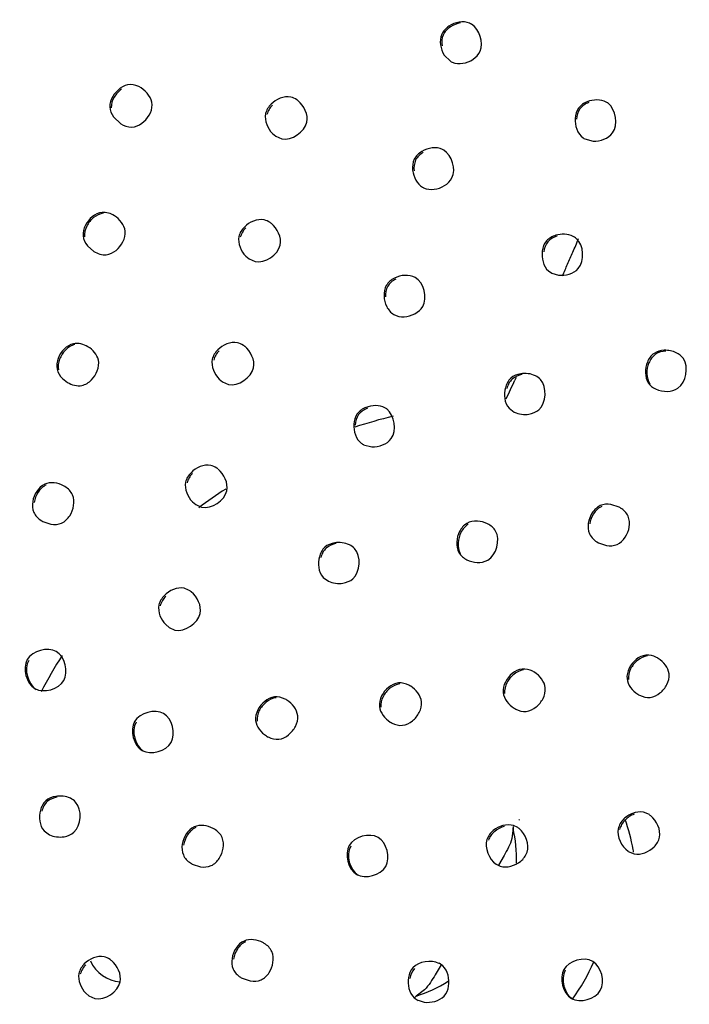
# Model space of a CAD drawing. Units: millimetres. Extents: x 1322 to 21228, y 1400 to 17648.
# Drawn here: x 9118 to 9266, y 3752 to 3969 of the extents above; entities that cross this region are included whole.
import ezdxf

# ---------------------------------------------------------------- set-up
doc = ezdxf.new("R2010")
doc.units = ezdxf.units.MM
doc.layers.add('02___PRT_ALL_AXES', color=7, linetype='Continuous')
doc.styles.get("Standard").update_dxf_attribs({"font": 'Ubuntu-Regular.ttf'})
doc.dimstyles.new('Qitele', dxfattribs={"dimscale": 85, "dimtxt": 4, "dimasz": 5, "dimexe": 4, "dimexo": 0, "dimgap": 3, "dimtad": 1, "dimdec": 0, "dimrnd": 10, "dimzin": 1, "dimtxsty": 'Standard', "dimblk": 'OBLIQUE', "dimcen": 5, "dimdle": 4, "dimclrd": 256, "dimclre": 256, "dimclrt": 256, "dimadec": 0, "dimazin": 0, "dimtfac": 1, "dimtdec": 0, "dimtmove": 0, "dimatfit": 3, "dimldrblk": 'OBLIQUE', "dimfxl": 0, "dimlwd": 40, "dimlwe": 30, "dimarcsym": 0})

# ---------------------------------------------------------------- blocks, each defined once
blk = doc.blocks.new('_Oblique')
at = {"color": 0, "linetype": 'ByBlock', "lineweight": -2}
blk.add_line((-0.5, -0.5), (0.5, 0.5), dxfattribs=at)
blk = doc.blocks.new('*D9')
at = {"lineweight": 40, "transparency": 16777216}
blk.add_line((2850.39, 14177.97), (2850.39, 3111.33), dxfattribs=at)
at = {"lineweight": 30, "transparency": 16777216}
for p, q in [((3360.39, 13837.97), (2510.39, 13837.97)), ((3360.39, 3451.33), (2510.39, 3451.33))]:
    blk.add_line(p, q, dxfattribs=at)
at = {"layer": 'Defpoints', "color": 0, "transparency": 16777216}
for p in [(9404.53, 13837.97), (2850.39, 3451.33), (6523.3, 3451.33)]:
    blk.add_point(p, dxfattribs=at)
at = {"lineweight": 40, "transparency": 16777216, "xscale": 425, "yscale": 425, "zscale": 425}
for p, rotation in [((2850.39, 13837.97), 90), ((2850.39, 3451.33), 270)]:
    blk.add_blockref('_Oblique', p, dxfattribs=dict(at, rotation=rotation))
at = {"transparency": 16777216, "insert": (2417.79, 8644.65), "char_height": 340, "attachment_point": 5, "rotation": 90}
blk.add_mtext('10390', dxfattribs=at)
blk = doc.blocks.new('*D10')
at = {"lineweight": 40, "transparency": 16777216}
blk.add_line((1978.06, 1400.31), (1978.06, 16097.36), dxfattribs=at)
at = {"lineweight": 30, "transparency": 16777216}
for p, q in [((2488.06, 15757.36), (1638.06, 15757.36)), ((2488.06, 1740.31), (1638.06, 1740.31))]:
    blk.add_line(p, q, dxfattribs=at)
at = {"layer": 'Defpoints', "color": 0, "transparency": 16777216}
for p in [(1978.06, 15757.36), (9355.57, 15757.36), (6996.71, 1740.31)]:
    blk.add_point(p, dxfattribs=at)
at = {"lineweight": 40, "transparency": 16777216, "xscale": 425, "yscale": 425, "zscale": 425}
for p, rotation in [((1978.06, 15757.36), 90), ((1978.06, 1740.31), 270)]:
    blk.add_blockref('_Oblique', p, dxfattribs=dict(at, rotation=rotation))
at = {"transparency": 16777216, "insert": (1545.46, 8748.84), "char_height": 340, "attachment_point": 5, "rotation": 90}
blk.add_mtext('14020', dxfattribs=at)

msp = doc.modelspace()

# ---------------------------------------------------------------- linework, layer by layer
at = {"color": 7, "linetype": 'Continuous'}
for p, q in [((9212.05, 3961.32), (9213.38, 3959.96)), ((9139.1, 3947.67), (9140.67, 3946.17)), ((9174.14, 3944.05), (9174.86, 3943.44)), ((9174.86, 3943.44), (9176.18, 3942.86)), ((9243.05, 3942.83), (9244.9, 3942.36)), ((9133.35, 3919.27), (9134.76, 3918.02)), ((9168.26, 3916.97), (9168.98, 3916.36)), ((9168.98, 3916.36), (9170.3, 3915.78)), ((9235.02, 3913.72), (9235.74, 3913.24)), ((9235.74, 3913.24), (9237.2, 3912.81)), ((9127.81, 3890.01), (9128.93, 3889.14)), ((9162.38, 3889.89), (9163.1, 3889.28)), ((9163.1, 3889.28), (9164.42, 3888.7)), ((9227.88, 3890.2), (9227.61, 3889.61)), ((9226.32, 3883.43), (9227.49, 3882.58)), ((9194.23, 3875.41), (9196.08, 3874.94)), ((9156.49, 3862.81), (9157.21, 3862.2)), ((9157.21, 3862.2), (9158.53, 3861.62)), ((9250.6, 3861.63), (9248.81, 3862.23)), ((9123.5, 3858.49), (9125.29, 3857.89)), ((9246.03, 3853.78), (9247.82, 3853.18)), ((9185.3, 3846.16), (9186.47, 3845.31)), ((9150.61, 3835.73), (9151.33, 3835.12)), ((9151.33, 3835.12), (9152.65, 3834.54)), ((9257.34, 3793.84), (9255.96, 3794.38)), ((9227.22, 3790.87), (9226.95, 3788.55)), ((9228.26, 3791), (9227.34, 3791.42)), ((9123.77, 3790.26), (9124.94, 3789.41)), ((9225.22, 3784.82), (9223.98, 3782.67)), ((9252.57, 3785.72), (9253.96, 3785.18)), ((9156.47, 3782.95), (9158.26, 3782.35)), ((9223.49, 3782.9), (9224.4, 3782.48)), ((9211.32, 3760.75), (9210.05, 3758.55)), ((9211.71, 3760.48), (9210.88, 3761.06)), ((9167.46, 3757.77), (9169.26, 3757.17)), ((9132.96, 3754.49), (9133.68, 3753.88)), ((9133.68, 3753.88), (9135, 3753.3)), ((9207.71, 3755.24), (9205.84, 3753.84)), ((9205.42, 3753.46), (9206.25, 3752.88)), ((9206.26, 3752.9), (9207.59, 3752.51))]:
    msp.add_line(p, q, dxfattribs=at)
for centre, radius, start, end in [((9176.9, 3947.67), 4.6, 51.2181, 55.6536), ((9246.18, 3947.96), 3.4, 56.0511, 62.1699), ((9244.62, 3945.81), 3.36, 234.1101, 242.1955), ((9171.02, 3920.59), 4.6, 51.2181, 55.6536), ((8815.37, 4101.93), 463.17, 336.5845, 336.9863), ((9238.78, 3918.03), 3.71, 57.8774, 63.443), ((8736.9, 4135.9), 548.68, 336.2841, 336.5855), ((8629.33, 4183.15), 666.17, 336.04246, 336.28428), ((9165.14, 3893.51), 4.6, 51.2181, 55.6536), ((8029.48, 4447.07), 1321.47, 334.85358, 335.04869), ((9197.36, 3880.54), 3.4, 56.0511, 62.1699), ((9195.8, 3878.39), 3.36, 234.1101, 242.1955), ((9159.25, 3866.43), 4.6, 51.2181, 55.6536), ((9125.46, 3861.45), 5.55, 58.3198, 61.9656), ((9248.02, 3856.77), 5.5, 58.3353, 62.0103), ((9126.09, 3863.36), 5.52, 237.1777, 241.9739), ((9153.37, 3839.35), 4.6, 51.2181, 55.6536), ((9256.32, 3823.61), 5.52, 58.0261, 62.8223), ((9229.02, 3820.54), 5.52, 58.0261, 62.8223), ((9201.71, 3817.47), 5.52, 58.0261, 62.8223), ((9174.41, 3814.4), 5.52, 58.0261, 62.8223), ((9257.64, 3825.08), 5.52, 238.0261, 242.8223), ((9230.34, 3822.01), 5.52, 238.0261, 242.8223), ((9203.04, 3818.93), 5.52, 238.0261, 242.8223), ((9175.73, 3815.86), 5.52, 238.0261, 242.8223), ((9234.21, 3799.23), 8.66, 228.5289, 230.123), ((9208.18, 3777.72), 46.29, 10.4843, 18.9426), ((9254.62, 3789.92), 4.7, 50.94, 55.2821), ((9158.44, 3785.91), 5.55, 58.3198, 61.9656), ((9220.42, 3793.1), 7.16, 341.9036, 345.0977), ((9196.46, 3784.1), 31.5, 358.2338, 12.4199), ((9225.86, 3787.5), 4.21, 50.7587, 55.6144), ((9208.34, 3777.75), 46.12, 9.7832, 10.4792), ((9159.06, 3787.82), 5.52, 237.1777, 241.9739), ((9169.43, 3760.73), 5.55, 58.3198, 61.9656), ((9135.72, 3758.11), 4.6, 51.2181, 55.6536), ((9206.44, 3778.18), 42.08, 323.5473, 336.4527), ((9170.06, 3762.64), 5.52, 237.1777, 241.9739), ((9196.33, 3783.87), 31.5, 287.58, 301.7655), ((9200.81, 3758.36), 6.77, 314.7789, 318.0526)]:
    msp.add_arc(centre, radius, start, end, dxfattribs=at)
for points, start_tangent, end_tangent in [([(9140.59, 4072.64), (9094.11, 4066.48), (9048.45, 4051.61), (9006.18, 4028.57), (8968.73, 3998.14), (8937.39, 3961.37), (8913.23, 3919.5), (8897.07, 3873.97), (8889.46, 3826.33), (8890.66, 3778.22), (8900.62, 3731.26), (8918.51, 3687.98)], (-0.999168, -0.040795), (0.464267, -0.885695)), ([(9027.98, 3579.27), (9060.3, 3565.39), (9106.57, 3553.93), (9154.26, 3551.25), (9201.73, 3557.45), (9247.39, 3572.32), (9289.67, 3595.36), (9327.12, 3625.79), (9358.46, 3662.57), (9382.62, 3704.44), (9398.78, 3749.97), (9406.39, 3797.6), (9405.19, 3845.72), (9395.23, 3892.67), (9376.86, 3936.87), (9350.7, 3976.81), (9317.65, 4011.14), (9289.48, 4032.19)], (0.889554, -0.456831), (-0.840404, 0.54196)), ([(9218.06, 3968.11), (9217.64, 3968.34), (9213.08, 3967.7)], (-0.84682, 0.531879), (-0.834576, -0.550892)), ([(9213.08, 3967.7), (9211.48, 3965.92)], (-0.834576, -0.550892), (-0.408179, -0.912902)), ([(9213.4, 3967.52), (9211.79, 3965.74)], (-0.834576, -0.550892), (-0.408179, -0.912902)), ([(9215.6, 3968.4), (9213.4, 3967.52)], (-0.986075, -0.166299), (-0.834577, -0.550892)), ([(9219.96, 3962.16), (9218.06, 3968.11)], (0.408179, 0.912902), (-0.84682, 0.531879)), ([(9211.48, 3965.92), (9211.22, 3963.54)], (-0.408179, -0.912902), (0.150082, -0.988674)), ([(9211.79, 3965.74), (9211.54, 3963.35)], (-0.408179, -0.912902), (0.150082, -0.988674)), ([(9098.42, 3595.88), (9117.79, 3592.55), (9160.75, 3591.46), (9203.2, 3598.84), (9243.52, 3614.41), (9280.16, 3637.55), (9311.71, 3667.38), (9336.98, 3702.76), (9355, 3742.33), (9365.08, 3784.58), (9366.82, 3827.9), (9360.15, 3870.61), (9345.31, 3911.09), (9322.88, 3947.76), (9310.31, 3962.88)], (0.976834, -0.213999), (-0.673746, 0.738963)), ([(9211.22, 3963.54), (9212.05, 3961.32)], (0.150082, -0.988674), (0.536763, -0.843733)), ([(9216.16, 3959.5), (9219.96, 3962.16)], (0.986075, 0.166299), (0.408179, 0.912902)), ([(9213.38, 3959.96), (9213.8, 3959.74), (9216.16, 3959.5)], (0.84682, -0.531879), (0.986075, 0.166299)), ([(9142.77, 3954.82), (9138.93, 3952.21)], (-0.999272, -0.038161), (-0.503749, -0.86385)), ([(9140.85, 3953.8), (9139.24, 3952.03)], (-0.811304, -0.584625), (-0.503749, -0.86385)), ([(9145.2, 3954.08), (9142.77, 3954.82)], (-0.840927, 0.541148), (-0.999272, -0.038161)), ([(9147.59, 3950.35), (9145.2, 3954.08)], (-0.034978, 0.999388), (-0.840927, 0.541148)), ([(9138.93, 3952.21), (9138.28, 3949.9)], (-0.503749, -0.86385), (0.034978, -0.999388)), ([(9139.24, 3952.03), (9138.59, 3949.72)], (-0.503749, -0.86385), (0.034978, -0.999388)), ([(9179.5, 3951.47), (9178.18, 3952.05), (9173.83, 3950.48)], (-0.825918, 0.56379), (-0.701798, -0.712376)), ([(9181.73, 3946.51), (9179.78, 3951.26)], (0.212283, 0.977208), (-0.779831, 0.62599)), ([(9247.77, 3950.96), (9243.59, 3951.04)], (-0.884031, 0.467429), (-0.931257, -0.364362)), ([(9138.28, 3949.9), (9139.1, 3947.67)], (0.034978, -0.999388), (0.578023, -0.816021)), ([(9145.34, 3946.27), (9147.59, 3950.35)], (0.811304, 0.584625), (-0.034978, 0.999388)), ([(9173.83, 3950.48), (9172.63, 3948.4)], (-0.701798, -0.712376), (-0.212283, -0.977208)), ([(9174.15, 3950.3), (9172.94, 3948.22)], (-0.701798, -0.712376), (-0.212283, -0.977208)), ([(9241.66, 3949.63), (9240.91, 3947.35)], (-0.586507, -0.809944), (-0.059798, -0.99821)), ([(9241.97, 3949.45), (9241.23, 3947.17)], (-0.586507, -0.809944), (-0.059798, -0.99821)), ([(9243.59, 3951.04), (9241.66, 3949.63)], (-0.931257, -0.364362), (-0.586507, -0.809944)), ([(9243.91, 3950.86), (9241.97, 3949.45)], (-0.931257, -0.364362), (-0.586507, -0.809944)), ([(9249.16, 3944.16), (9248.17, 3950.71), (9248.08, 3950.78)], (0.586507, 0.809944), (-0.829182, 0.558979)), ([(9172.63, 3948.4), (9172.87, 3946.03)], (-0.212283, -0.977208), (0.354149, -0.935189)), ([(9240.91, 3947.35), (9242.64, 3943.08)], (-0.059798, -0.99821), (0.809529, -0.58708)), ([(9140.67, 3946.17), (9143.1, 3945.44)], (0.840927, -0.541148), (0.999272, 0.038161)), ([(9143.1, 3945.44), (9145.34, 3946.27)], (0.999272, 0.038161), (0.811304, 0.584625)), ([(9172.87, 3946.03), (9174.14, 3944.05)], (0.354149, -0.935189), (0.701848, -0.712327)), ([(9176.18, 3942.86), (9181.73, 3946.51)], (0.977636, -0.210306), (0.212283, 0.977208)), ([(9244.9, 3942.36), (9249.16, 3944.16)], (0.999076, -0.042984), (0.586507, 0.809944)), ([(9211.92, 3940.36), (9211.68, 3940.5), (9207.1, 3940.05)], (-0.854158, 0.520013), (-0.85698, -0.51535)), ([(9213.74, 3934.22), (9211.92, 3940.36)], (0.445488, 0.895288), (-0.854158, 0.520013)), ([(9205.42, 3938.34), (9205.06, 3935.97)], (-0.445488, -0.895288), (0.108264, -0.994122)), ([(9207.1, 3940.05), (9205.42, 3938.34)], (-0.85698, -0.51535), (-0.445488, -0.895288)), ([(9207.41, 3939.87), (9205.73, 3938.15)], (-0.85698, -0.51535), (-0.445488, -0.895288)), ([(9205.73, 3938.15), (9205.38, 3935.78)], (-0.445488, -0.895288), (0.108264, -0.994122)), ([(9205.06, 3935.97), (9205.8, 3933.72)], (0.108264, -0.994122), (0.500753, -0.86559)), ([(9209.82, 3931.72), (9213.74, 3934.22)], (0.992176, 0.124848), (0.445488, 0.895288)), ([(9205.8, 3933.72), (9207.23, 3932.19)], (0.500753, -0.86559), (0.854158, -0.520013)), ([(9207.23, 3932.19), (9207.48, 3932.06), (9209.82, 3931.72)], (0.854158, -0.520013), (0.992176, 0.124848)), ([(9136.57, 3926.62), (9132.89, 3923.78)], (-0.994921, -0.100657), (-0.44899, -0.893537)), ([(9134.69, 3925.47), (9133.2, 3923.6)], (-0.773551, -0.633734), (-0.44899, -0.893537)), ([(9136.88, 3926.44), (9134.69, 3925.47)], (-0.994921, -0.100657), (-0.773551, -0.633734)), ([(9139.28, 3925.9), (9136.57, 3926.62)], (-0.84806, 0.529901), (-0.994921, -0.100657)), ([(9141.66, 3922.48), (9139.28, 3925.9)], (-0.097303, 0.995255), (-0.84806, 0.529901)), ([(9173.62, 3924.39), (9172.3, 3924.97), (9167.95, 3923.4)], (-0.825918, 0.56379), (-0.701798, -0.712376)), ([(9132.89, 3923.78), (9132.39, 3921.44)], (-0.44899, -0.893537), (0.097303, -0.995255)), ([(9133.2, 3923.6), (9132.7, 3921.26)], (-0.44899, -0.893537), (0.097303, -0.995255)), ([(9167.95, 3923.4), (9166.75, 3921.32)], (-0.701798, -0.712376), (-0.212283, -0.977208)), ([(9168.26, 3923.22), (9167.06, 3921.14)], (-0.701798, -0.712376), (-0.212283, -0.977208)), ([(9175.85, 3919.43), (9173.9, 3924.18)], (0.212283, 0.977208), (-0.779831, 0.62599)), ([(9132.39, 3921.44), (9133.35, 3919.27)], (0.097303, -0.995255), (0.628726, -0.777627)), ([(9139.67, 3918.26), (9141.66, 3922.48)], (0.773551, 0.633734), (-0.097303, 0.995255)), ([(9166.75, 3921.32), (9166.99, 3918.95)], (-0.212283, -0.977208), (0.354149, -0.935189)), ([(9236.63, 3921.58), (9234.58, 3920.34)], (-0.958673, -0.28451), (-0.6513, -0.75882)), ([(9236.94, 3921.4), (9234.9, 3920.15)], (-0.958673, -0.28451), (-0.6513, -0.75882)), ([(9240.44, 3921.34), (9236.63, 3921.58)], (-0.894195, 0.447677), (-0.958673, -0.28451)), ([(9241.6, 3914.25), (9241.16, 3920.87), (9240.75, 3921.17)], (0.6513, 0.75882), (-0.846561, 0.532292)), ([(9166.99, 3918.95), (9168.26, 3916.97)], (0.354149, -0.935189), (0.701848, -0.712327)), ([(9170.3, 3915.78), (9175.85, 3919.43)], (0.977636, -0.210306), (0.212283, 0.977208)), ([(9234.58, 3920.34), (9233.65, 3918.12)], (-0.6513, -0.75882), (-0.143246, -0.989687)), ([(9234.9, 3920.15), (9233.97, 3917.94)], (-0.6513, -0.75882), (-0.143246, -0.989687)), ([(9134.76, 3918.02), (9137.48, 3917.29)], (0.84806, -0.529901), (0.994921, 0.100657)), ([(9137.48, 3917.29), (9139.67, 3918.26)], (0.994921, 0.100657), (0.773551, 0.633734)), ([(9233.65, 3918.12), (9235.02, 3913.72)], (-0.143246, -0.989687), (0.758001, -0.652254)), ([(9205.63, 3912.27), (9201.03, 3912.12)], (-0.866025, 0.5), (-0.887773, -0.460282)), ([(9207.29, 3905.87), (9205.63, 3912.27)], (0.5, 0.866025), (-0.866025, 0.5)), ([(9237.2, 3912.81), (9241.6, 3914.25)], (0.991894, -0.127065), (0.6513, 0.75882)), ([(9199.25, 3910.51), (9198.75, 3908.17)], (-0.5, -0.866025), (0.04527, -0.998975)), ([(9199.56, 3910.33), (9199.06, 3907.98)], (-0.5, -0.866025), (0.04527, -0.998975)), ([(9201.03, 3912.12), (9199.25, 3910.51)], (-0.887773, -0.460282), (-0.5, -0.866025)), ([(9201.34, 3911.94), (9199.56, 3910.33)], (-0.887773, -0.460282), (-0.5, -0.866025)), ([(9198.75, 3908.17), (9199.34, 3905.87)], (0.04527, -0.998975), (0.445186, -0.895438)), ([(9199.34, 3905.87), (9200.91, 3904.11)], (0.445186, -0.895438), (0.866025, -0.5)), ([(9203.23, 3903.63), (9207.29, 3905.87)], (0.998065, 0.062176), (0.5, 0.866025)), ([(9200.91, 3904.11), (9203.23, 3903.63)], (0.866025, -0.5), (0.998065, 0.062176)), ([(9130.25, 3897.65), (9126.88, 3894.45)], (-0.978979, -0.203959), (-0.354094, -0.93521)), ([(9130.57, 3897.47), (9128.49, 3896.28)], (-0.978979, -0.203959), (-0.704205, -0.709996)), ([(9133.45, 3897), (9130.25, 3897.65)], (-0.859988, 0.510314), (-0.978979, -0.203959)), ([(9135.75, 3894.08), (9133.45, 3897)], (-0.200466, 0.979701), (-0.859988, 0.510314)), ([(9167.73, 3897.31), (9166.41, 3897.89), (9162.07, 3896.32)], (-0.825918, 0.56379), (-0.701798, -0.712376)), ([(9169.97, 3892.35), (9168.02, 3897.1)], (0.212283, 0.977208), (-0.779831, 0.62599)), ([(9128.49, 3896.28), (9127.2, 3894.26)], (-0.704205, -0.709996), (-0.354094, -0.93521)), ([(9162.07, 3896.32), (9160.86, 3894.24)], (-0.701798, -0.712376), (-0.212283, -0.977208)), ([(9162.38, 3896.14), (9161.18, 3894.06)], (-0.701798, -0.712376), (-0.212283, -0.977208)), ([(9258.3, 3895.53), (9256.84, 3893.62)], (-0.817786, -0.575523), (-0.384295, -0.92321)), ([(9258.61, 3895.35), (9257.16, 3893.44)], (-0.817786, -0.575523), (-0.384295, -0.92321)), ([(9260.57, 3896.23), (9258.3, 3895.53)], (-0.999405, -0.034491), (-0.817786, -0.575523)), ([(9260.89, 3896.04), (9258.61, 3895.35)], (-0.999405, -0.034491), (-0.817786, -0.575523)), ([(9263.22, 3895.67), (9260.57, 3896.23)], (-0.899015, 0.437919), (-0.999405, -0.034491)), ([(9263.56, 3887.86), (9264.77, 3894.4), (9263.22, 3895.67)], (0.817786, 0.575523), (-0.899015, 0.437919)), ([(9126.88, 3894.45), (9126.63, 3892.06)], (-0.354094, -0.93521), (0.200466, -0.979701)), ([(9127.2, 3894.26), (9126.94, 3891.88)], (-0.354094, -0.93521), (0.200466, -0.979701)), ([(9134.21, 3889.68), (9135.75, 3894.08)], (0.704205, 0.709996), (-0.200466, 0.979701)), ([(9160.86, 3894.24), (9161.11, 3891.87)], (-0.212283, -0.977208), (0.354149, -0.935189)), ([(9256.84, 3893.62), (9257.09, 3888.99)], (-0.384295, -0.92321), (0.57333, -0.819324)), ([(9257.16, 3893.44), (9257.4, 3888.81)], (-0.384295, -0.92321), (0.57333, -0.819324)), ([(9126.63, 3892.06), (9127.81, 3890.01)], (0.200466, -0.979701), (0.707463, -0.70675)), ([(9161.11, 3891.87), (9162.38, 3889.89)], (0.354149, -0.935189), (0.701848, -0.712327)), ([(9164.42, 3888.7), (9169.97, 3892.35)], (0.977636, -0.210306), (0.212283, 0.977208)), ([(9228.89, 3891.04), (9226.71, 3890.06)], (-0.986972, -0.160892), (-0.740146, -0.672447)), ([(9229.21, 3890.86), (9227.03, 3889.88)], (-0.986972, -0.160892), (-0.740146, -0.672447)), ([(9232.13, 3890.61), (9228.89, 3891.04)], (-0.901215, 0.433371), (-0.986972, -0.160892)), ([(9232.9, 3883.13), (9233.29, 3889.76), (9232.13, 3890.61)], (0.740145, 0.672447), (-0.901216, 0.433371)), ([(9128.93, 3889.14), (9132.13, 3888.48)], (0.859988, -0.510314), (0.978979, 0.203959)), ([(9132.13, 3888.48), (9134.21, 3889.68)], (0.978979, 0.203959), (0.704205, 0.709996)), ([(9226.71, 3890.06), (9225.51, 3887.98)], (-0.740145, -0.672447), (-0.266037, -0.963963)), ([(9227.03, 3889.88), (9225.83, 3887.8)], (-0.740145, -0.672447), (-0.266037, -0.963963)), ([(9257.09, 3888.99), (9258.63, 3887.72)], (0.57333, -0.819324), (0.899015, -0.437919)), ([(9225.51, 3887.98), (9226.32, 3883.43)], (-0.266037, -0.963963), (0.670948, -0.741504)), ([(9258.63, 3887.72), (9261.28, 3887.17)], (0.899015, -0.437919), (0.999405, 0.034491)), ([(9261.28, 3887.17), (9263.56, 3887.86)], (0.999405, 0.034491), (0.817786, 0.575523)), ([(9198.95, 3883.54), (9194.77, 3883.62)], (-0.884031, 0.467429), (-0.931257, -0.364362)), ([(9192.84, 3882.21), (9192.09, 3879.93)], (-0.586507, -0.809944), (-0.059798, -0.99821)), ([(9193.15, 3882.03), (9192.41, 3879.75)], (-0.586507, -0.809944), (-0.059798, -0.99821)), ([(9194.77, 3883.62), (9192.84, 3882.21)], (-0.931257, -0.364362), (-0.586507, -0.809944)), ([(9195.09, 3883.44), (9193.15, 3882.03)], (-0.931257, -0.364362), (-0.586507, -0.809944)), ([(9200.34, 3876.74), (9199.35, 3883.29), (9199.26, 3883.36)], (0.586507, 0.809944), (-0.829182, 0.558979)), ([(9227.49, 3882.58), (9230.72, 3882.15)], (0.901215, -0.433371), (0.986972, 0.160892)), ([(9230.72, 3882.15), (9232.9, 3883.13)], (0.986972, 0.160892), (0.740146, 0.672447)), ([(9192.09, 3879.93), (9193.82, 3875.66)], (-0.059798, -0.99821), (0.809529, -0.58708)), ([(9196.08, 3874.94), (9200.34, 3876.74)], (0.999076, -0.042984), (0.586507, 0.809944)), ([(9161.85, 3870.23), (9160.53, 3870.82), (9156.18, 3869.24)], (-0.825918, 0.56379), (-0.701798, -0.712376)), ([(9156.18, 3869.24), (9154.98, 3867.16)], (-0.701798, -0.712376), (-0.212283, -0.977208)), ([(9156.5, 3869.06), (9155.3, 3866.98)], (-0.701798, -0.712376), (-0.212283, -0.977208)), ([(9164.08, 3865.27), (9162.14, 3870.02)], (0.212283, 0.977208), (-0.779831, 0.62599)), ([(9123.92, 3866.7), (9121.27, 3862.86)], (-0.915086, -0.403258), (-0.1543, -0.988024)), ([(9128.07, 3866.35), (9123.92, 3866.7)], (-0.882581, 0.470161), (-0.915086, -0.403258)), ([(9154.98, 3867.16), (9155.23, 3864.79)], (-0.212283, -0.977208), (0.354149, -0.935189)), ([(9122.44, 3864.91), (9121.59, 3862.68)], (-0.544086, -0.83903), (-0.1543, -0.988024)), ([(9124.23, 3866.51), (9122.44, 3864.91)], (-0.915086, -0.403258), (-0.544086, -0.83903)), ([(9130.05, 3864.36), (9128.38, 3866.17)], (-0.40006, 0.916489), (-0.850887, 0.525348)), ([(9155.23, 3864.79), (9156.49, 3862.81)], (0.354149, -0.935189), (0.701848, -0.712327)), ([(9158.53, 3861.62), (9164.08, 3865.27)], (0.977636, -0.210306), (0.212283, 0.977208)), ([(9121.27, 3862.86), (9121.51, 3860.48)], (-0.1543, -0.988024), (0.40006, -0.916489)), ([(9130.29, 3861.98), (9130.05, 3864.36)], (0.1543, 0.988024), (-0.40006, 0.916489)), ([(9248.81, 3862.23), (9246.45, 3861.98)], (-0.987808, 0.15568), (-0.910568, -0.41336)), ([(9121.51, 3860.48), (9123.1, 3858.73)], (0.40006, -0.916489), (0.840154, -0.542347)), ([(9129.44, 3859.75), (9130.29, 3861.98)], (0.544086, 0.83903), (0.1543, 0.988024)), ([(9244.67, 3860.37), (9244.05, 3855.77)], (-0.54933, -0.835605), (0.410289, -0.911956)), ([(9244.98, 3860.19), (9244.11, 3857.96)], (-0.54933, -0.835605), (-0.162054, -0.986782)), ([(9246.45, 3861.98), (9244.67, 3860.37)], (-0.910568, -0.41336), (-0.54933, -0.835605)), ([(9246.76, 3861.8), (9244.98, 3860.19)], (-0.910568, -0.41336), (-0.54933, -0.835605)), ([(9252.84, 3857.26), (9252.58, 3859.64), (9250.91, 3861.45)], (0.162054, 0.986782), (-0.85102, 0.525134)), ([(9125.29, 3857.89), (9127.65, 3858.14), (9129.44, 3859.75)], (0.988039, -0.154201), (0.544086, 0.83903)), ([(9217.02, 3858.05), (9215.41, 3856.26)], (-0.862705, -0.505708), (-0.459732, -0.888058)), ([(9217.33, 3857.87), (9215.73, 3856.08)], (-0.862705, -0.505708), (-0.459732, -0.888058)), ([(9219.34, 3858.55), (9217.02, 3858.05)], (-0.998735, 0.050277), (-0.862705, -0.505708)), ([(9221.61, 3857.95), (9219.34, 3858.55)], (-0.893027, 0.450002), (-0.998735, 0.050277)), ([(9221.62, 3849.95), (9223.37, 3856.37), (9221.61, 3857.95)], (0.862705, 0.505708), (-0.893027, 0.450002)), ([(9215.41, 3856.26), (9215.27, 3851.63)], (-0.459732, -0.888058), (0.503087, -0.864236)), ([(9215.73, 3856.08), (9215.58, 3851.44)], (-0.459732, -0.888058), (0.503087, -0.864236)), ([(9244.05, 3855.77), (9246.03, 3853.78)], (0.410289, -0.911956), (0.882937, -0.469491)), ([(9250.18, 3853.43), (9252.84, 3857.26)], (0.910568, 0.41336), (0.162054, 0.986782)), ([(9187.87, 3853.77), (9185.69, 3852.79)], (-0.986972, -0.160892), (-0.740146, -0.672447)), ([(9188.19, 3853.59), (9186.01, 3852.61)], (-0.986972, -0.160892), (-0.740146, -0.672447)), ([(9191.11, 3853.34), (9187.87, 3853.77)], (-0.901215, 0.433371), (-0.986972, -0.160892)), ([(9185.69, 3852.79), (9184.49, 3850.71)], (-0.740145, -0.672447), (-0.266037, -0.963963)), ([(9186.01, 3852.61), (9184.81, 3850.53)], (-0.740145, -0.672447), (-0.266037, -0.963963)), ([(9191.88, 3845.86), (9192.27, 3852.49), (9191.11, 3853.34)], (0.740145, 0.672447), (-0.901216, 0.433371)), ([(9215.27, 3851.63), (9217.03, 3850.05)], (0.503087, -0.864236), (0.893027, -0.450002)), ([(9247.82, 3853.18), (9250.18, 3853.43)], (0.987808, -0.15568), (0.910568, 0.41336)), ([(9184.49, 3850.71), (9185.3, 3846.16)], (-0.266037, -0.963963), (0.670948, -0.741504)), ([(9217.03, 3850.05), (9219.29, 3849.45)], (0.893027, -0.450002), (0.998735, -0.050277)), ([(9219.29, 3849.45), (9221.62, 3849.95)], (0.998735, -0.050277), (0.862705, 0.505708)), ([(9186.47, 3845.31), (9189.7, 3844.88)], (0.901215, -0.433371), (0.986972, 0.160892)), ([(9189.7, 3844.88), (9191.88, 3845.86)], (0.986972, 0.160892), (0.740146, 0.672447)), ([(9155.97, 3843.15), (9154.65, 3843.74), (9150.3, 3842.16)], (-0.825918, 0.56379), (-0.701798, -0.712376)), ([(9158.2, 3838.19), (9156.25, 3842.94)], (0.212283, 0.977208), (-0.779831, 0.62599)), ([(9150.3, 3842.16), (9149.1, 3840.08)], (-0.701798, -0.712376), (-0.212283, -0.977208)), ([(9150.62, 3841.98), (9149.41, 3839.9)], (-0.701798, -0.712376), (-0.212283, -0.977208)), ([(9149.1, 3840.08), (9149.34, 3837.71)], (-0.212283, -0.977208), (0.354149, -0.935189)), ([(9149.34, 3837.71), (9150.61, 3835.73)], (0.354149, -0.935189), (0.701848, -0.712327)), ([(9152.65, 3834.54), (9158.2, 3838.19)], (0.977636, -0.210306), (0.212283, 0.977208)), ([(9126.46, 3829.8), (9120.08, 3828.04)], (-0.866025, 0.5), (-0.5, -0.866025)), ([(9128.12, 3823.4), (9126.46, 3829.8)], (0.5, 0.866025), (-0.866025, 0.5)), ([(9120.08, 3828.04), (9121.74, 3821.64)], (-0.5, -0.866025), (0.866025, -0.5)), ([(9120.39, 3827.86), (9122.06, 3821.46)], (-0.5, -0.866025), (0.866025, -0.5)), ([(9254.34, 3828.03), (9252.35, 3823.82)], (-0.778504, -0.62764), (0.108311, -0.994117)), ([(9254.66, 3827.85), (9253.15, 3825.99)], (-0.778504, -0.62764), (-0.454578, -0.890707)), ([(9256.53, 3829.01), (9254.34, 3828.03)], (-0.993733, -0.111782), (-0.778504, -0.62764)), ([(9256.84, 3828.83), (9254.66, 3827.85)], (-0.993733, -0.111782), (-0.778504, -0.62764)), ([(9258.84, 3828.52), (9256.53, 3829.01)], (-0.889764, 0.456421), (-0.993733, -0.111782)), ([(9261.13, 3822.51), (9261.62, 3824.86), (9259.24, 3828.29)], (0.454578, 0.890707), (-0.848461, 0.529257)), ([(9229.22, 3825.94), (9227.04, 3824.96)], (-0.993733, -0.111782), (-0.778504, -0.62764)), ([(9229.54, 3825.76), (9227.36, 3824.77)], (-0.993733, -0.111782), (-0.778504, -0.62764)), ([(9231.54, 3825.44), (9229.22, 3825.94)], (-0.889764, 0.456421), (-0.993733, -0.111782)), ([(9253.15, 3825.99), (9252.66, 3823.64)], (-0.454578, -0.890707), (0.108311, -0.994117)), ([(9121.74, 3821.64), (9128.12, 3823.4)], (0.866025, -0.5), (0.5, 0.866025)), ([(9227.04, 3824.96), (9225.04, 3820.75)], (-0.778504, -0.62764), (0.108311, -0.994117)), ([(9227.36, 3824.77), (9225.85, 3822.92)], (-0.778504, -0.62764), (-0.454578, -0.890707)), ([(9233.82, 3819.44), (9234.31, 3821.79), (9231.94, 3825.22)], (0.454578, 0.890707), (-0.848461, 0.529257)), ([(9252.35, 3823.82), (9254.72, 3820.4)], (0.108311, -0.994117), (0.848461, -0.529257)), ([(9199.74, 3821.89), (9197.74, 3817.68)], (-0.778504, -0.62764), (0.108311, -0.994117)), ([(9200.05, 3821.7), (9198.54, 3819.85)], (-0.778504, -0.62764), (-0.454578, -0.890707)), ([(9201.92, 3822.87), (9199.74, 3821.89)], (-0.993733, -0.111782), (-0.778504, -0.62764)), ([(9202.23, 3822.68), (9200.05, 3821.7)], (-0.993733, -0.111782), (-0.778504, -0.62764)), ([(9204.23, 3822.37), (9201.92, 3822.87)], (-0.889764, 0.456421), (-0.993733, -0.111782)), ([(9206.52, 3816.37), (9207.01, 3818.72), (9204.63, 3822.15)], (0.454578, 0.890707), (-0.848461, 0.529257)), ([(9225.85, 3822.92), (9225.36, 3820.57)], (-0.454578, -0.890707), (0.108311, -0.994117)), ([(9259.62, 3820.66), (9261.13, 3822.51)], (0.778504, 0.62764), (0.454578, 0.890707)), ([(9172.43, 3818.81), (9170.43, 3814.61)], (-0.778504, -0.62764), (0.108311, -0.994117)), ([(9174.61, 3819.79), (9172.43, 3818.81)], (-0.993733, -0.111782), (-0.778504, -0.62764)), ([(9174.93, 3819.61), (9172.75, 3818.63)], (-0.993733, -0.111782), (-0.778504, -0.62764)), ([(9176.93, 3819.3), (9174.61, 3819.79)], (-0.889764, 0.456421), (-0.993733, -0.111782)), ([(9179.22, 3813.3), (9179.71, 3815.65), (9177.33, 3819.07)], (0.454578, 0.890707), (-0.848461, 0.529257)), ([(9198.54, 3819.85), (9198.05, 3817.5)], (-0.454578, -0.890707), (0.108311, -0.994117)), ([(9225.04, 3820.75), (9227.42, 3817.33)], (0.108311, -0.994117), (0.848461, -0.529257)), ([(9232.31, 3817.59), (9233.82, 3819.44)], (0.778504, 0.62764), (0.454578, 0.890707)), ([(9255.12, 3820.17), (9257.44, 3819.68)], (0.889764, -0.456421), (0.993733, 0.111782)), ([(9257.44, 3819.68), (9259.62, 3820.66)], (0.993733, 0.111782), (0.778504, 0.62764)), ([(9150.12, 3816.14), (9143.75, 3814.38)], (-0.866025, 0.5), (-0.5, -0.866025)), ([(9171.24, 3816.78), (9170.75, 3814.43)], (-0.454578, -0.890707), (0.108311, -0.994117)), ([(9172.75, 3818.63), (9171.24, 3816.78)], (-0.778504, -0.62764), (-0.454578, -0.890707)), ([(9197.74, 3817.68), (9200.12, 3814.26)], (0.108311, -0.994117), (0.848461, -0.529257)), ([(9227.82, 3817.1), (9230.13, 3816.61)], (0.889764, -0.456421), (0.993733, 0.111782)), ([(9230.13, 3816.61), (9232.31, 3817.59)], (0.993733, 0.111782), (0.778504, 0.62764)), ([(9151.79, 3809.74), (9150.12, 3816.14)], (0.5, 0.866025), (-0.866025, 0.5)), ([(9170.43, 3814.61), (9172.81, 3811.18)], (0.108311, -0.994117), (0.848461, -0.529257)), ([(9202.83, 3813.54), (9205.01, 3814.52)], (0.993733, 0.111782), (0.778504, 0.62764)), ([(9205.01, 3814.52), (9206.52, 3816.37)], (0.778504, 0.62764), (0.454578, 0.890707)), ([(9143.75, 3814.38), (9145.41, 3807.98)], (-0.5, -0.866025), (0.866025, -0.5)), ([(9144.06, 3814.2), (9145.73, 3807.8)], (-0.5, -0.866025), (0.866025, -0.5)), ([(9177.71, 3811.44), (9179.22, 3813.3)], (0.778504, 0.62764), (0.454578, 0.890707)), ([(9200.52, 3814.03), (9202.83, 3813.54)], (0.889764, -0.456421), (0.993733, 0.111782)), ([(9173.21, 3810.96), (9175.53, 3810.46)], (0.889764, -0.456421), (0.993733, 0.111782)), ([(9175.53, 3810.46), (9177.71, 3811.44)], (0.993733, 0.111782), (0.778504, 0.62764)), ([(9145.41, 3807.98), (9151.79, 3809.74)], (0.866025, -0.5), (0.5, 0.866025)), ([(9126.34, 3797.87), (9124.16, 3796.89)], (-0.986972, -0.160892), (-0.740146, -0.672447)), ([(9126.66, 3797.68), (9124.48, 3796.71)], (-0.986972, -0.160892), (-0.740146, -0.672447)), ([(9129.57, 3797.44), (9126.34, 3797.87)], (-0.901215, 0.433371), (-0.986972, -0.160892)), ([(9130.35, 3789.96), (9130.74, 3796.59), (9129.57, 3797.44)], (0.740145, 0.672447), (-0.901216, 0.433371)), ([(9124.16, 3796.89), (9122.96, 3794.81)], (-0.740145, -0.672447), (-0.266037, -0.963963)), ([(9124.48, 3796.71), (9123.28, 3794.63)], (-0.740145, -0.672447), (-0.266037, -0.963963)), ([(9122.96, 3794.81), (9123.77, 3790.26)], (-0.266037, -0.963963), (0.670948, -0.741504)), ([(9251.6, 3792.82), (9250.41, 3790.73)], (-0.704287, -0.709915), (-0.205654, -0.978625)), ([(9253.59, 3794.12), (9251.6, 3792.82)], (-0.933021, -0.359823), (-0.704287, -0.709916)), ([(9253.91, 3793.94), (9251.91, 3792.64)], (-0.933021, -0.359823), (-0.704287, -0.709916)), ([(9255.96, 3794.38), (9253.59, 3794.12)], (-0.979079, 0.203481), (-0.933021, -0.359823)), ([(9259.51, 3788.84), (9257.59, 3793.57)], (0.205654, 0.978625), (-0.776784, 0.629767)), ([(9156.89, 3791.15), (9154.25, 3787.32)], (-0.915086, -0.403258), (-0.1543, -0.988024)), ([(9157.21, 3790.97), (9155.41, 3789.37)], (-0.915086, -0.403258), (-0.544086, -0.83903)), ([(9161.05, 3790.81), (9156.89, 3791.15)], (-0.882581, 0.470161), (-0.915086, -0.403258)), ([(9163.03, 3788.81), (9161.35, 3790.63)], (-0.40006, 0.916489), (-0.850887, 0.525348)), ([(9224.97, 3791.41), (9222.85, 3790.33)], (-0.965247, -0.26134), (-0.773918, -0.633286)), ([(9225.28, 3791.23), (9223.17, 3790.15)], (-0.965247, -0.26134), (-0.773918, -0.633286)), ([(9227.34, 3791.42), (9224.97, 3791.41)], (-0.952021, 0.306034), (-0.965247, -0.26134)), ([(9230.3, 3785.53), (9228.53, 3790.76)], (0.307504, 0.951547), (-0.774886, 0.632101)), ([(9250.41, 3790.73), (9252.61, 3785.78)], (-0.205654, -0.978625), (0.822249, -0.569128)), ([(9251.91, 3792.64), (9250.72, 3790.54)], (-0.704287, -0.709915), (-0.205654, -0.978625)), ([(9124.94, 3789.41), (9128.17, 3788.98)], (0.901215, -0.433371), (0.986972, 0.160892)), ([(9128.17, 3788.98), (9130.35, 3789.96)], (0.986972, 0.160892), (0.740146, 0.672447)), ([(9155.41, 3789.37), (9154.56, 3787.14)], (-0.544086, -0.83903), (-0.1543, -0.988024)), ([(9163.27, 3786.44), (9163.03, 3788.81)], (0.1543, 0.988024), (-0.40006, 0.916489)), ([(9197.46, 3788.81), (9191.08, 3787.05)], (-0.866025, 0.5), (-0.5, -0.866025)), ([(9199.12, 3782.41), (9197.46, 3788.81)], (0.5, 0.866025), (-0.866025, 0.5)), ([(9222.85, 3790.33), (9221.45, 3788.37)], (-0.773918, -0.633286), (-0.307504, -0.951547)), ([(9223.17, 3790.15), (9221.77, 3788.19)], (-0.773918, -0.633286), (-0.307504, -0.951547)), ([(9226.95, 3788.55), (9225.22, 3784.82)], (-0.27465, -0.961544), (-0.498533, -0.866871)), ([(9258.32, 3786.74), (9259.51, 3788.84)], (0.704287, 0.709915), (0.205654, 0.978625)), ([(9154.25, 3787.32), (9154.49, 3784.94)], (-0.1543, -0.988024), (0.40006, -0.916489)), ([(9162.42, 3784.2), (9163.27, 3786.44)], (0.544086, 0.83903), (0.1543, 0.988024)), ([(9191.08, 3787.05), (9192.75, 3780.65)], (-0.5, -0.866025), (0.866025, -0.5)), ([(9191.4, 3786.87), (9193.06, 3780.47)], (-0.5, -0.866025), (0.866025, -0.5)), ([(9221.45, 3788.37), (9223.5, 3782.92)], (-0.307504, -0.951547), (0.825623, -0.564222)), ([(9253.96, 3785.18), (9258.32, 3786.74)], (0.979079, -0.203481), (0.704287, 0.709916)), ([(9154.49, 3784.94), (9156.07, 3783.18)], (0.40006, -0.916489), (0.840154, -0.542347)), ([(9158.26, 3782.35), (9160.63, 3782.6), (9162.42, 3784.2)], (0.988039, -0.154201), (0.544086, 0.83903)), ([(9228.89, 3783.57), (9230.3, 3785.53)], (0.773918, 0.633286), (0.307504, 0.951547)), ([(9192.75, 3780.65), (9199.12, 3782.41)], (0.866025, -0.5), (0.5, 0.866025)), ([(9224.4, 3782.48), (9228.89, 3783.57)], (0.952021, -0.306034), (0.773918, 0.633286)), ([(9167.88, 3765.97), (9165.24, 3762.14)], (-0.915086, -0.403258), (-0.1543, -0.988024)), ([(9168.2, 3765.79), (9166.41, 3764.19)], (-0.915086, -0.403258), (-0.544086, -0.83903)), ([(9172.04, 3765.62), (9167.88, 3765.97)], (-0.882581, 0.470161), (-0.915086, -0.403258)), ([(9174.02, 3763.63), (9172.34, 3765.45)], (-0.40006, 0.916489), (-0.850887, 0.525348)), ([(9138.32, 3761.91), (9137, 3762.5), (9132.65, 3760.93)], (-0.825918, 0.56379), (-0.701798, -0.712376)), ([(9166.41, 3764.19), (9165.56, 3761.95)], (-0.544086, -0.83903), (-0.1543, -0.988024)), ([(9174.26, 3761.25), (9174.02, 3763.63)], (0.1543, 0.988024), (-0.40006, 0.916489)), ([(9244.8, 3761.48), (9238.42, 3759.72)], (-0.866025, 0.5), (-0.5, -0.866025)), ([(9132.65, 3760.93), (9131.45, 3758.84)], (-0.701798, -0.712376), (-0.212283, -0.977208)), ([(9132.97, 3760.74), (9131.77, 3758.66)], (-0.701798, -0.712376), (-0.212283, -0.977208)), ([(9140.55, 3756.95), (9138.61, 3761.7)], (0.212283, 0.977208), (-0.779831, 0.62599)), ([(9165.24, 3762.14), (9165.48, 3759.76)], (-0.1543, -0.988024), (0.40006, -0.916489)), ([(9173.41, 3759.02), (9174.26, 3761.25)], (0.544086, 0.83903), (0.1543, 0.988024)), ([(9210.87, 3761.03), (9205.12, 3760.09)], (-0.901442, 0.4329), (-0.670312, -0.742079)), ([(9213, 3756.04), (9211.71, 3760.48)], (0.161483, 0.986875), (-0.741043, 0.671457)), ([(9246.46, 3755.08), (9244.8, 3761.48)], (0.5, 0.866025), (-0.866025, 0.5)), ([(9131.45, 3758.84), (9131.7, 3756.47)], (-0.212283, -0.977208), (0.354149, -0.935189)), ([(9165.48, 3759.76), (9167.07, 3758)], (0.40006, -0.916489), (0.840154, -0.542347)), ([(9169.26, 3757.17), (9171.62, 3757.42), (9173.41, 3759.02)], (0.988039, -0.154201), (0.544086, 0.83903)), ([(9205.12, 3760.09), (9204.13, 3757.9)], (-0.670312, -0.742079), (-0.161483, -0.986875)), ([(9205.44, 3759.91), (9204.44, 3757.71)], (-0.670312, -0.742079), (-0.161483, -0.986875)), ([(9210.05, 3758.55), (9207.71, 3755.24)], (-0.502879, -0.864357), (-0.695724, -0.718309)), ([(9238.42, 3759.72), (9240.08, 3753.32)], (-0.5, -0.866025), (0.866025, -0.5)), ([(9238.73, 3759.54), (9240.4, 3753.14)], (-0.5, -0.866025), (0.866025, -0.5)), ([(9131.7, 3756.47), (9132.96, 3754.49)], (0.354149, -0.935189), (0.701848, -0.712327)), ([(9135, 3753.3), (9140.55, 3756.95)], (0.977636, -0.210306), (0.212283, 0.977208)), ([(9204.13, 3757.9), (9205.42, 3753.46)], (-0.161483, -0.986875), (0.741043, -0.671457)), ([(9212.01, 3753.85), (9213, 3756.04)], (0.670312, 0.742079), (0.161483, 0.986875)), ([(9207.59, 3752.51), (9212.01, 3753.85)], (0.988416, -0.151768), (0.670312, 0.742079)), ([(9240.08, 3753.32), (9246.46, 3755.08)], (0.866025, -0.5), (0.5, 0.866025))]:
    msp.add_spline(points, degree=3, dxfattribs=dict(at, start_tangent=start_tangent, end_tangent=end_tangent))
at = {"layer": '02___PRT_ALL_AXES', "color": 7, "linetype": 'Continuous'}
for centre, radius, start, end in [((9229.66, 3764.78), 120.43, 103.8928, 108.0578), ((9229.66, 3764.78), 120.43, 123.1379, 126.5669), ((9229.66, 3764.78), 120.43, 147.7996, 152.2004), ((9141.17, 3764.78), 7.85, 203.858, 265.3663)]:
    msp.add_arc(centre, radius, start, end, dxfattribs=at)
at = {"layer": '02___PRT_ALL_AXES', "color": 7, "linetype": 'Continuous', "start_tangent": (-0.991423, 0.130694), "end_tangent": (0.608937, -0.793219)}
msp.add_spline([(9179.08, 4031.39), (9177.14, 4031.64), (9134.26, 4032.64), (9091.89, 4025.21), (9051.66, 4009.63), (9015.1, 3986.5), (8983.62, 3956.71), (8958.4, 3921.39), (8940.42, 3881.89), (8930.36, 3839.72), (8928.61, 3796.5), (8935.24, 3753.87), (8949.99, 3713.47), (8972.29, 3676.83), (8973.48, 3675.27)], degree=3, dxfattribs=at)

# ---------------------------------------------------------------- dimensions: what is measured, and where the dimension line sits
for base, p1, p2, picture, middle in [((1978.06, 15757.36), (6996.71, 1740.31), (9355.57, 15757.36), '*D10', (1545.46, 8748.84)), ((2850.39, 3451.33), (9404.53, 13837.97), (6523.3, 3451.33), '*D9', (2417.79, 8644.65))]:
    dim = msp.add_linear_dim(base=base, p1=p1, p2=p2, angle=90, dimstyle='Qitele')
    dim.commit()
    dim.dimension.update_dxf_attribs({"geometry": picture, "text_midpoint": middle})

doc.saveas('drawing.dxf')
